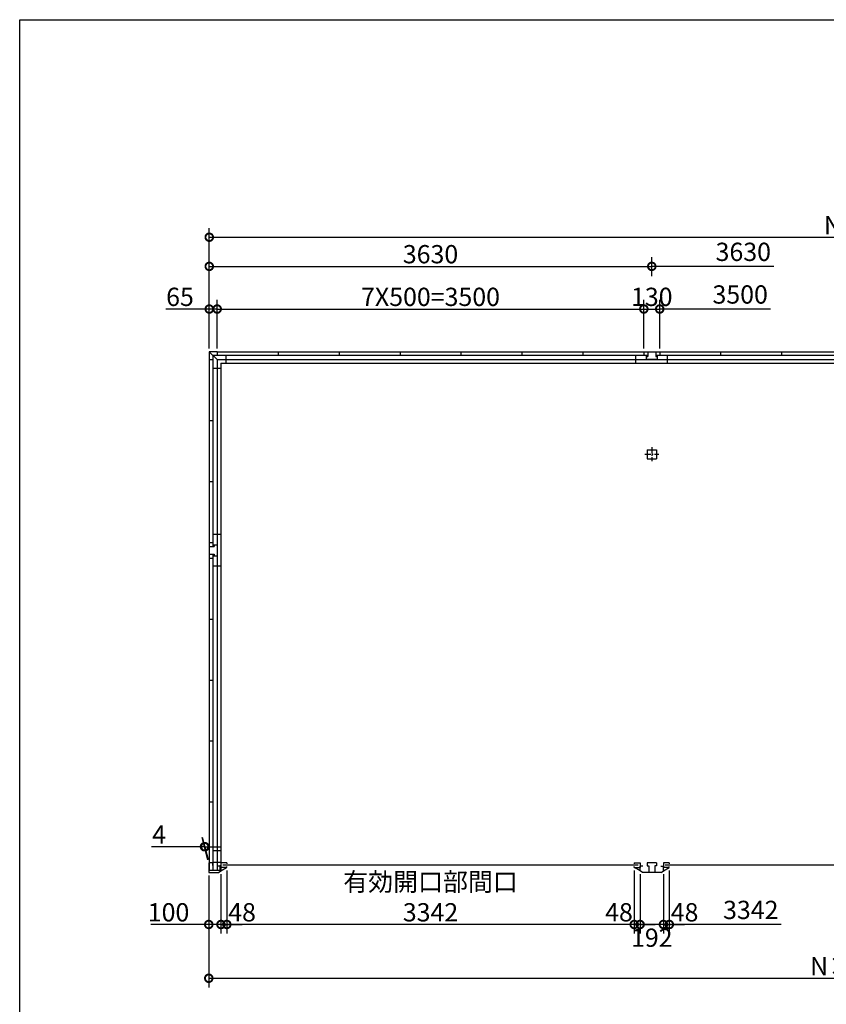
# Model space of a CAD drawing. Extents: x 225 to 20334, y 7 to 14162.
# Drawn here: x 225 to 6842, y 6080 to 14162 of the extents above; entities that cross this region are included whole.
import ezdxf

# ---------------------------------------------------------------- set-up
doc = ezdxf.new("R2010")
doc.units = 0
doc.header["$LTSCALE"] = 20
doc.header["$PDMODE"] = 3
doc.header["$PDSIZE"] = 2
doc.linetypes.add('CENTER', pattern=[2, 1.25, -0.25, 0.25, -0.25])
doc.layers.get('0').update_dxf_attribs({"linetype": 'CONTINUOUS'})
doc.layers.get('DEFPOINTS').update_dxf_attribs({"linetype": 'CONTINUOUS'})
for name, color, linetype in [('センター', 3, 'CENTER'), ('仕様書枠', 230, 'CONTINUOUS'), ('寸法', 4, 'CONTINUOUS'), ('部品1', 7, 'CONTINUOUS')]:
    doc.layers.add(name, color=color, linetype=linetype)
doc.styles.add('STYLE1', font='isocp.shx', dxfattribs={"bigfont": 'bigfont.shx'})
doc.dimstyles.new('INABA_S50G', dxfattribs={"dimtxt": 150, "dimasz": 125, "dimexe": 75, "dimexo": 25, "dimgap": 25, "dimtad": 3, "dimdec": 1, "dimdsep": 46, "dimtxsty": 'STYLE1', "dimblk1": 'DOTSMALL', "dimblk2": 'DOTSMALL', "dimsah": 1, "dimcen": 0, "dimclrt": 7, "dimadec": 0, "dimazin": 0, "dimtfac": 1, "dimtdec": 4, "dimtix": 1, "dimtmove": 0, "dimatfit": 3, "dimldrblk": 'DOTSMALL', "dimfxl": 1, "dimtolj": 1, "dimtzin": 0, "dimarcsym": 0})

# ---------------------------------------------------------------- blocks, each defined once
blk = doc.blocks.new('_DOTSMALL')
at = {"color": 0, "linetype": 'ByBlock', "ltscale": 50, "const_width": 0.5}
blk.add_lwpolyline([(-0.0625, 0, 1), (0.0625, 0, 1)], format="xyb", close=True, dxfattribs=at)
blk = doc.blocks.new('*D59')
at = {"layer": 'DEFPOINTS', "color": 0, "ltscale": 50}
for p in [(5554, 7203), (5506, 7177), (5554, 6735.4)]:
    blk.add_point(p, dxfattribs=at)
at = {"layer": '寸法', "color": 0, "lineweight": -2, "ltscale": 50}
for p, q in [((5554, 7178), (5554, 6660.4)), ((5506, 6735.4), (5381, 6735.4)), ((5506, 6735.4), (5554, 6735.4)), ((5554, 6735.4), (5679, 6735.4))]:
    blk.add_line(p, q, dxfattribs=at)
at = {"layer": '寸法', "color": 0, "lineweight": -2, "ltscale": 50, "xscale": 125, "yscale": 125, "zscale": 125}
blk.add_blockref('_DOTSMALL', (5506, 6735.4), dxfattribs=at)
at = {"layer": '寸法', "color": 0, "lineweight": -2, "ltscale": 50, "xscale": 125, "yscale": 125, "zscale": 125, "rotation": 180}
blk.add_blockref('_DOTSMALL', (5554, 6735.4), dxfattribs=at)
at = {"layer": '寸法', "color": 7, "ltscale": 50, "insert": (5679, 6835.4), "char_height": 150, "attachment_point": 5, "style": 'STYLE1'}
blk.add_mtext('\\A1;48', dxfattribs=at)
blk = doc.blocks.new('*D67')
at = {"layer": 'DEFPOINTS', "color": 0, "ltscale": 50}
for p in [(1776, 7162), (1876, 7174.5), (1876, 6735.4)]:
    blk.add_point(p, dxfattribs=at)
at = {"layer": '寸法', "color": 0, "lineweight": -2, "ltscale": 50}
for p, q in [((1776, 7137), (1776, 6660.4)), ((1876, 7149.5), (1876, 6660.4)), ((1776, 6735.4), (1301, 6735.4)), ((1876, 6735.4), (1776, 6735.4))]:
    blk.add_line(p, q, dxfattribs=at)
at = {"layer": '寸法', "color": 0, "lineweight": -2, "ltscale": 50, "xscale": 125, "yscale": 125, "zscale": 125, "rotation": 180}
blk.add_blockref('_DOTSMALL', (1776, 6735.4), dxfattribs=at)
at = {"layer": '寸法', "color": 0, "lineweight": -2, "ltscale": 50, "xscale": 125, "yscale": 125, "zscale": 125}
blk.add_blockref('_DOTSMALL', (1876, 6735.4), dxfattribs=at)
at = {"layer": '寸法', "color": 7, "ltscale": 50, "insert": (1446, 6835.4), "char_height": 150, "attachment_point": 5, "style": 'STYLE1'}
blk.add_mtext('\\A1;100', dxfattribs=at)
blk = doc.blocks.new('*D68')
at = {"layer": 'DEFPOINTS', "color": 0, "ltscale": 50}
for p in [(1776, 7162), (12674, 7162), (12674, 6294)]:
    blk.add_point(p, dxfattribs=at)
at = {"layer": '寸法', "color": 0, "lineweight": -2, "ltscale": 50}
for p, q in [((1776, 7137), (1776, 6219)), ((12674, 7137), (12674, 6219)), ((1776, 6294), (12674, 6294))]:
    blk.add_line(p, q, dxfattribs=at)
at = {"layer": '寸法', "color": 0, "lineweight": -2, "ltscale": 50, "xscale": 125, "yscale": 125, "zscale": 125, "rotation": 180}
blk.add_blockref('_DOTSMALL', (1776, 6294), dxfattribs=at)
at = {"layer": '寸法', "color": 0, "lineweight": -2, "ltscale": 50, "xscale": 125, "yscale": 125, "zscale": 125}
blk.add_blockref('_DOTSMALL', (12674, 6294), dxfattribs=at)
at = {"layer": '寸法', "color": 7, "ltscale": 50, "insert": (7225, 6394), "char_height": 150, "attachment_point": 5, "style": 'STYLE1'}
blk.add_mtext('\\A1;N×3630+8', dxfattribs=at)
blk = doc.blocks.new('*D69')
at = {"layer": 'DEFPOINTS', "color": 0, "ltscale": 50}
for p in [(12670, 12376.5), (1780, 11862), (12670, 11862)]:
    blk.add_point(p, dxfattribs=at)
at = {"layer": '寸法', "color": 0, "lineweight": -2, "ltscale": 50}
for p, q in [((1780, 11887), (1780, 12451.5)), ((12670, 11887), (12670, 12451.5)), ((1780, 12376.5), (12670, 12376.5))]:
    blk.add_line(p, q, dxfattribs=at)
at = {"layer": '寸法', "color": 0, "lineweight": -2, "ltscale": 50, "xscale": 125, "yscale": 125, "zscale": 125, "rotation": 180}
blk.add_blockref('_DOTSMALL', (1780, 12376.5), dxfattribs=at)
at = {"layer": '寸法', "color": 0, "lineweight": -2, "ltscale": 50, "xscale": 125, "yscale": 125, "zscale": 125}
blk.add_blockref('_DOTSMALL', (12670, 12376.5), dxfattribs=at)
at = {"layer": '寸法', "color": 7, "ltscale": 50, "insert": (7225, 12476.5), "char_height": 150, "attachment_point": 5, "style": 'STYLE1'}
blk.add_mtext('\\A1;N×3630', dxfattribs=at)
blk = doc.blocks.new('*D72')
at = {"layer": 'DEFPOINTS', "color": 0, "ltscale": 50}
for p in [(1845, 11787), (1780, 11437), (1845, 11437)]:
    blk.add_point(p, dxfattribs=at)
at = {"layer": '寸法', "color": 0, "lineweight": -2, "ltscale": 50}
for p, q in [((1780, 11462), (1780, 11862)), ((1845, 11462), (1845, 11862)), ((1780, 11787), (1424.7, 11787)), ((1845, 11787), (1780, 11787))]:
    blk.add_line(p, q, dxfattribs=at)
at = {"layer": '寸法', "color": 0, "lineweight": -2, "ltscale": 50, "xscale": 125, "yscale": 125, "zscale": 125, "rotation": 180}
blk.add_blockref('_DOTSMALL', (1780, 11787), dxfattribs=at)
at = {"layer": '寸法', "color": 0, "lineweight": -2, "ltscale": 50, "xscale": 125, "yscale": 125, "zscale": 125}
blk.add_blockref('_DOTSMALL', (1845, 11787), dxfattribs=at)
at = {"layer": '寸法', "color": 7, "ltscale": 50, "insert": (1539.8, 11887), "char_height": 150, "attachment_point": 5, "style": 'STYLE1'}
blk.add_mtext('\\A1;65', dxfattribs=at)
blk = doc.blocks.new('*D75')
at = {"layer": 'DEFPOINTS', "color": 0, "ltscale": 50}
for p in [(1740.7, 7373.7), (1776, 7242), (1780, 7242)]:
    blk.add_point(p, dxfattribs=at)
at = {"layer": '寸法', "color": 0, "lineweight": -2, "ltscale": 50}
for p, q in [((1769.3, 7267), (1720.6, 7448.7)), ((1773.3, 7267), (1724.6, 7448.7)), ((1740.7, 7373.7), (1305.6, 7373.7)), ((1744.7, 7373.7), (1740.7, 7373.7)), ((1744.7, 7373.7), (1869.7, 7373.7))]:
    blk.add_line(p, q, dxfattribs=at)
at = {"layer": '寸法', "color": 0, "lineweight": -2, "ltscale": 50, "xscale": 125, "yscale": 125, "zscale": 125}
blk.add_blockref('_DOTSMALL', (1740.7, 7373.7), dxfattribs=at)
at = {"layer": '寸法', "color": 0, "lineweight": -2, "ltscale": 50, "xscale": 125, "yscale": 125, "zscale": 125, "rotation": 180}
blk.add_blockref('_DOTSMALL', (1744.7, 7373.7), dxfattribs=at)
at = {"layer": '寸法', "color": 7, "ltscale": 50, "insert": (1368.1, 7473.7), "char_height": 150, "attachment_point": 5, "style": 'STYLE1'}
blk.add_mtext('\\A1;4', dxfattribs=at)
blk = doc.blocks.new('*D76')
at = {"layer": 'DEFPOINTS', "color": 0, "ltscale": 50}
for p in [(5410, 12137.1), (5410, 12032.5), (1780, 11437)]:
    blk.add_point(p, dxfattribs=at)
at = {"layer": '寸法', "color": 0, "lineweight": -2, "ltscale": 50}
for p, q in [((1780, 11462), (1780, 12212.1)), ((5410, 12057.5), (5410, 12212.1)), ((1780, 12137.1), (5410, 12137.1))]:
    blk.add_line(p, q, dxfattribs=at)
at = {"layer": '寸法', "color": 0, "lineweight": -2, "ltscale": 50, "xscale": 125, "yscale": 125, "zscale": 125, "rotation": 180}
blk.add_blockref('_DOTSMALL', (1780, 12137.1), dxfattribs=at)
at = {"layer": '寸法', "color": 0, "lineweight": -2, "ltscale": 50, "xscale": 125, "yscale": 125, "zscale": 125}
blk.add_blockref('_DOTSMALL', (5410, 12137.1), dxfattribs=at)
at = {"layer": '寸法', "color": 7, "ltscale": 50, "insert": (3595, 12237.1), "char_height": 150, "attachment_point": 5, "style": 'STYLE1'}
blk.add_mtext('\\A1;3630', dxfattribs=at)
blk = doc.blocks.new('*D77')
at = {"layer": 'DEFPOINTS', "color": 0, "ltscale": 50}
for p in [(5475, 11787), (5345, 11437), (5475, 11437)]:
    blk.add_point(p, dxfattribs=at)
at = {"layer": '寸法', "color": 0, "lineweight": -2, "ltscale": 50}
for p, q in [((5345, 11462), (5345, 11862)), ((5475, 11462), (5475, 11862)), ((5345, 11787), (5475, 11787))]:
    blk.add_line(p, q, dxfattribs=at)
at = {"layer": '寸法', "color": 0, "lineweight": -2, "ltscale": 50, "xscale": 125, "yscale": 125, "zscale": 125, "rotation": 180}
blk.add_blockref('_DOTSMALL', (5345, 11787), dxfattribs=at)
at = {"layer": '寸法', "color": 0, "lineweight": -2, "ltscale": 50, "xscale": 125, "yscale": 125, "zscale": 125}
blk.add_blockref('_DOTSMALL', (5475, 11787), dxfattribs=at)
at = {"layer": '寸法', "color": 7, "ltscale": 50, "insert": (5410, 11887), "char_height": 150, "attachment_point": 5, "style": 'STYLE1'}
blk.add_mtext('\\A1;130', dxfattribs=at)
blk = doc.blocks.new('*D45')
at = {"layer": 'DEFPOINTS', "color": 0, "ltscale": 50}
for p in [(1924, 7203), (1876, 7177), (1924, 6735.4)]:
    blk.add_point(p, dxfattribs=at)
at = {"layer": '寸法', "color": 0, "lineweight": -2, "ltscale": 50}
for p, q in [((1924, 7178), (1924, 6660.4)), ((1876, 6735.4), (1751, 6735.4)), ((1876, 6735.4), (1924, 6735.4)), ((1924, 6735.4), (2049, 6735.4))]:
    blk.add_line(p, q, dxfattribs=at)
at = {"layer": '寸法', "color": 0, "lineweight": -2, "ltscale": 50, "xscale": 125, "yscale": 125, "zscale": 125}
blk.add_blockref('_DOTSMALL', (1876, 6735.4), dxfattribs=at)
at = {"layer": '寸法', "color": 0, "lineweight": -2, "ltscale": 50, "xscale": 125, "yscale": 125, "zscale": 125, "rotation": 180}
blk.add_blockref('_DOTSMALL', (1924, 6735.4), dxfattribs=at)
at = {"layer": '寸法', "color": 7, "ltscale": 50, "insert": (2049, 6835.4), "char_height": 150, "attachment_point": 5, "style": 'STYLE1'}
blk.add_mtext('\\A1;48', dxfattribs=at)
blk = doc.blocks.new('*D46')
at = {"layer": 'DEFPOINTS', "color": 0, "ltscale": 50}
for p in [(5314, 7174.5), (5506, 7174.5), (5314, 6735.4)]:
    blk.add_point(p, dxfattribs=at)
at = {"layer": '寸法', "color": 0, "lineweight": -2, "ltscale": 50}
for p, q in [((5314, 7149.5), (5314, 6660.4)), ((5506, 7149.5), (5506, 6660.4)), ((5506, 6735.4), (5314, 6735.4))]:
    blk.add_line(p, q, dxfattribs=at)
at = {"layer": '寸法', "color": 0, "lineweight": -2, "ltscale": 50, "xscale": 125, "yscale": 125, "zscale": 125, "rotation": 180}
blk.add_blockref('_DOTSMALL', (5314, 6735.4), dxfattribs=at)
at = {"layer": '寸法', "color": 0, "lineweight": -2, "ltscale": 50, "xscale": 125, "yscale": 125, "zscale": 125}
blk.add_blockref('_DOTSMALL', (5506, 6735.4), dxfattribs=at)
at = {"layer": '寸法', "color": 7, "ltscale": 50, "insert": (5410, 6627), "char_height": 150, "attachment_point": 5, "style": 'STYLE1'}
blk.add_mtext('\\A1;192', dxfattribs=at)
blk = doc.blocks.new('*D47')
at = {"layer": 'DEFPOINTS', "color": 0, "ltscale": 50}
for p in [(5266, 7203), (5314, 7174.5), (5266, 6735.4)]:
    blk.add_point(p, dxfattribs=at)
at = {"layer": '寸法', "color": 0, "lineweight": -2, "ltscale": 50}
for p, q in [((5266, 7178), (5266, 6660.4)), ((5266, 6735.4), (5141, 6735.4)), ((5314, 6735.4), (5266, 6735.4)), ((5314, 6735.4), (5439, 6735.4))]:
    blk.add_line(p, q, dxfattribs=at)
at = {"layer": '寸法', "color": 0, "lineweight": -2, "ltscale": 50, "xscale": 125, "yscale": 125, "zscale": 125}
blk.add_blockref('_DOTSMALL', (5266, 6735.4), dxfattribs=at)
at = {"layer": '寸法', "color": 0, "lineweight": -2, "ltscale": 50, "xscale": 125, "yscale": 125, "zscale": 125, "rotation": 180}
blk.add_blockref('_DOTSMALL', (5314, 6735.4), dxfattribs=at)
at = {"layer": '寸法', "color": 7, "ltscale": 50, "insert": (5141.1, 6835.4), "char_height": 150, "attachment_point": 5, "style": 'STYLE1'}
blk.add_mtext('\\A1;48', dxfattribs=at)
blk = doc.blocks.new('*D48')
at = {"layer": 'DEFPOINTS', "color": 0, "ltscale": 50}
for p in [(1924, 7203), (5266, 7203), (1924, 6735.4)]:
    blk.add_point(p, dxfattribs=at)
at = {"layer": '寸法', "color": 0, "lineweight": -2, "ltscale": 50}
for p, q in [((1924, 7178), (1924, 6660.4)), ((5266, 7178), (5266, 6660.4)), ((5266, 6735.4), (1924, 6735.4))]:
    blk.add_line(p, q, dxfattribs=at)
at = {"layer": '寸法', "color": 0, "lineweight": -2, "ltscale": 50, "xscale": 125, "yscale": 125, "zscale": 125, "rotation": 180}
blk.add_blockref('_DOTSMALL', (1924, 6735.4), dxfattribs=at)
at = {"layer": '寸法', "color": 0, "lineweight": -2, "ltscale": 50, "xscale": 125, "yscale": 125, "zscale": 125}
blk.add_blockref('_DOTSMALL', (5266, 6735.4), dxfattribs=at)
at = {"layer": '寸法', "color": 7, "ltscale": 50, "insert": (3595, 6960.4), "char_height": 150, "attachment_point": 5, "style": 'STYLE1'}
blk.add_mtext('\\A1;有効開口部間口\\P3342', dxfattribs=at)
blk = doc.blocks.new('*D51')
at = {"layer": 'DEFPOINTS', "color": 0, "ltscale": 50}
for p in [(5345, 11787), (1845, 11437), (5345, 11437)]:
    blk.add_point(p, dxfattribs=at)
at = {"layer": '寸法', "color": 0, "lineweight": -2, "ltscale": 50}
for p, q in [((5345, 11462), (5345, 11862)), ((1845, 11787), (5345, 11787))]:
    blk.add_line(p, q, dxfattribs=at)
at = {"layer": '寸法', "color": 0, "lineweight": -2, "ltscale": 50, "xscale": 125, "yscale": 125, "zscale": 125, "rotation": 180}
blk.add_blockref('_DOTSMALL', (1845, 11787), dxfattribs=at)
at = {"layer": '寸法', "color": 0, "lineweight": -2, "ltscale": 50, "xscale": 125, "yscale": 125, "zscale": 125}
blk.add_blockref('_DOTSMALL', (5345, 11787), dxfattribs=at)
at = {"layer": '寸法', "color": 7, "ltscale": 50, "insert": (3595, 11887), "char_height": 150, "attachment_point": 5, "style": 'STYLE1'}
blk.add_mtext('\\A1;7X500=3500', dxfattribs=at)

msp = doc.modelspace()

# ---------------------------------------------------------------- linework, layer by layer
at = {"layer": 'センター', "ltscale": 2}
for p, q in [((5352.51, 10595), (5467.51, 10595)), ((5410.01, 10652.5), (5410.01, 10537.5))]:
    msp.add_line(p, q, dxfattribs=at)
at = {"layer": '仕様書枠', "ltscale": 50}
for p, q in [((225, 14162), (20334, 14162)), ((225, 280), (225, 14162))]:
    msp.add_line(p, q, dxfattribs=at)
at = {"layer": '寸法', "ltscale": 50}
for p, q in [((6410.27, 12137.05), (5410.01, 12137.05)), ((6384.85, 11787.03), (5475.01, 11787.03)), ((6471.66, 6735.42), (5554.01, 6735.42))]:
    msp.add_line(p, q, dxfattribs=at)
at = {"layer": '部品1', "ltscale": 50}
for p, q in [((1780.01, 11437), (1780.01, 11372)), ((1845.01, 11437), (1780.01, 11437)), ((1780.01, 11437), (1845.01, 11372)), ((1808.01, 11409), (1808.01, 9839)), ((1808.01, 11409), (5378.01, 11409)), ((1845.01, 11437), (1845.01, 11409)), ((1845.01, 11437), (12605.01, 11437)), ((1916.51, 11409), (1916.51, 11342)), ((2345.01, 11437), (2345.01, 11409)), ((2845.01, 11437), (2845.01, 11409)), ((3345.01, 11437), (3345.01, 11409)), ((3845.01, 11437), (3845.01, 11409)), ((4345.01, 11437), (4345.01, 11409)), ((4845.01, 11437), (4845.01, 11409)), ((5280.01, 11342), (5280.01, 11409)), ((5345.01, 11437), (5475.01, 11437)), ((5345.01, 11437), (5345.01, 11409)), ((5365.01, 11409), (5365.01, 11397)), ((5365.01, 11397), (5378.01, 11397)), ((5365.01, 11397), (5365.01, 11372)), ((5378.01, 11437), (5378.01, 11397)), ((5442.01, 11437), (5442.01, 11397)), ((5442.01, 11409), (9008.01, 11409)), ((5442.01, 11397), (5455.01, 11397)), ((5455.01, 11409), (5455.01, 11397)), ((5455.01, 11397), (5455.01, 11372)), ((5475.01, 11437), (5475.01, 11409)), ((5540.01, 11342), (5540.01, 11409)), ((5975.01, 11437), (5975.01, 11409)), ((6475.01, 11437), (6475.01, 11409)), ((1780.01, 11372), (1780.01, 9872)), ((1780.01, 11372), (1808.01, 11372)), ((1780.01, 11372), (1808.01, 11372)), ((1845.01, 11372), (1845.01, 9852)), ((1845.01, 11372), (1845.01, 9852)), ((1845.01, 11372), (12605.01, 11372)), ((1875.01, 11342), (1875.01, 7215.5)), ((1875.01, 11342), (12575.01, 11342)), ((5455.01, 11372), (5365.01, 11372)), ((1808.01, 11300.5), (1875.01, 11300.5)), ((1780.01, 10872), (1808.01, 10872)), ((1780.01, 10872), (1808.01, 10872)), ((5372.51, 10632.5), (5372.51, 10557.5)), ((5372.51, 10632.5), (5447.51, 10632.5)), ((5447.51, 10632.5), (5447.51, 10557.5)), ((5372.51, 10557.5), (5447.51, 10557.5)), ((1780.01, 10372), (1808.01, 10372)), ((1780.01, 10372), (1808.01, 10372)), ((1780.01, 9872), (1808.01, 9872)), ((1780.01, 9872), (1780.01, 9742)), ((1875.01, 9937), (1808.01, 9937)), ((1780.01, 9839), (1820.01, 9839)), ((1808.01, 9852), (1820.01, 9852)), ((1820.01, 9852), (1845.01, 9852)), ((1820.01, 9852), (1820.01, 9839)), ((1845.01, 9852), (1845.01, 9762)), ((1780.01, 9775), (1820.01, 9775)), ((1780.01, 9742), (1808.01, 9742)), ((1780.01, 9742), (1780.01, 7177.5)), ((1808.01, 9775), (1808.01, 7177.5)), ((1808.01, 9762), (1845.01, 9762)), ((1820.01, 9775), (1820.01, 9762)), ((1820.01, 9762), (1845.01, 9762)), ((1845.01, 9762), (1845.01, 7242)), ((1845.01, 9762), (1845.01, 7177.5)), ((1875.01, 9677), (1808.01, 9677)), ((1780.01, 9242), (1808.01, 9242)), ((1780.01, 8742), (1808.01, 8742)), ((1780.01, 8242), (1808.01, 8242)), ((1780.01, 7742), (1808.01, 7742)), ((1875.01, 7340.5), (1808.01, 7340.5)), ((1806.01, 7242), (1776.01, 7242)), ((1776.01, 7242), (1776.01, 7162)), ((1806.01, 7242), (1806.01, 7220)), ((1875.01, 7245.5), (1808.01, 7245.5)), ((1876.01, 7213), (1853.01, 7213)), ((1865.51, 7215.5), (1865.51, 7177.5)), ((1875.01, 7215.5), (1865.51, 7215.5)), ((1875.91, 7242), (1875.91, 7203)), ((1876.01, 7213), (1876.01, 7174.5)), ((1924.01, 7242), (1924.01, 7233)), ((1924.01, 7203), (1924.01, 7212)), ((5266.01, 7242), (5266.01, 7233)), ((5266.01, 7203), (5266.01, 7212)), ((5314.01, 7242), (5314.01, 7203)), ((5506.01, 7242), (5506.01, 7203)), ((5554.01, 7242), (5554.01, 7233)), ((5554.01, 7203), (5554.01, 7212)), ((1865.51, 7177.5), (1776.01, 7177.5)), ((1776.01, 7162), (1856.01, 7162)), ((1856.01, 7162), (1876.01, 7174.5))]:
    msp.add_line(p, q, dxfattribs=at)
at = {"layer": '部品1'}
for p, q in [((1924.01, 7242), (1876.01, 7242)), ((1876.01, 7174.5), (1921.61, 7203)), ((1924.01, 7203), (1876.01, 7203)), ((5266.01, 7242), (5314.01, 7242)), ((5266.01, 7203), (5314.01, 7203)), ((5314.01, 7174.5), (5268.41, 7203)), ((5314.01, 7174.5), (5314.01, 7213)), ((5337.01, 7213), (5314.01, 7213)), ((5372.51, 7242), (5372.51, 7217)), ((5447.51, 7242), (5372.51, 7242)), ((5372.51, 7217), (5385.51, 7217)), ((5385.51, 7217), (5385.51, 7162)), ((5447.51, 7217), (5434.51, 7217)), ((5434.51, 7217), (5434.51, 7162)), ((5447.51, 7242), (5447.51, 7217)), ((5483.01, 7213), (5506.01, 7213)), ((5554.01, 7242), (5506.01, 7242)), ((5506.01, 7174.5), (5506.01, 7213)), ((5506.01, 7174.5), (5551.61, 7203)), ((5554.01, 7203), (5506.01, 7203)), ((5334.01, 7162), (5314.01, 7174.5)), ((5485.91, 7162), (5334.11, 7162)), ((5486.01, 7162), (5506.01, 7174.5))]:
    msp.add_line(p, q, dxfattribs=at)
at = {"layer": '部品1', "color": 7, "linetype": 'Continuous', "ltscale": 25}
for p, q in [((5299.11, 7222.5), (1890.91, 7222.5)), ((8929.11, 7222.5), (5520.91, 7222.5))]:
    msp.add_line(p, q, dxfattribs=at)

# ---------------------------------------------------------------- texts
at = {"layer": '寸法', "color": 7, "ltscale": 50, "char_height": 150, "attachment_point": 5, "style": 'STYLE1'}
for s, insert in [('3630', (6160.65, 12237.07)), ('3500', (6135.22, 11887.05)), ('3342', (6222.04, 6835.43))]:
    msp.add_mtext(s, dxfattribs=dict(at, insert=insert))

# ---------------------------------------------------------------- dimensions: what is measured, and where the dimension line sits
at = {"layer": '寸法', "ltscale": 50}
dim = msp.add_linear_dim(base=(12670.01, 12376.52), p1=(1780.01, 11862.03), p2=(12670.01, 11862.03), text='N×3630', dimstyle='INABA_S50G', dxfattribs=at)
dim.commit()
dim.dimension.update_dxf_attribs({"geometry": '*D69', "text_midpoint": (7225.01, 12476.52)})
dim = msp.add_linear_dim(base=(5410.01, 12137.05), p1=(1780.01, 11437), p2=(5410.01, 12032.49), dimstyle='INABA_S50G', dxfattribs=at)
dim.commit()
dim.dimension.update_dxf_attribs({"geometry": '*D76', "text_midpoint": (3595.01, 12237.05)})
for base, p1, p2, picture, middle in [((1845.01, 11787.03), (1780.01, 11437), (1845.01, 11437), '*D72', (1539.84, 11787.03)), ((5475.01, 11787.03), (5345.01, 11437), (5475.01, 11437), '*D77', (5410.01, 11787.03)), ((1876.01, 6735.42), (1776.01, 7162), (1876.01, 7174.5), '*D67', (1446.01, 6735.42))]:
    dim = msp.add_linear_dim(base=base, p1=p1, p2=p2, dimstyle='INABA_S50G', dxfattribs=at)
    dim.commit()
    dim.dimension.update_dxf_attribs({"geometry": picture, "text_midpoint": middle, "dimtype": 160})
for base, p1, p2, text, override, picture, middle in [((5345.01, 11787.03), (1845.01, 11437), (5345.01, 11437), '7X500=<>', {"dimse1": 1, "dimtmove": 1}, '*D51', (3595.01, 11887.03)), ((1924.01, 6735.42), (5266.01, 7203), (1924.01, 7203), '有効開口部間口\\P<>', {"dimdec": 1}, '*D48', (3595.01, 6960.43)), ((12674.01, 6294), (1776.01, 7162), (12674.01, 7162), 'N×3630+8', {"dimdec": 1}, '*D68', (7225.01, 6394))]:
    dim = msp.add_linear_dim(base=base, p1=p1, p2=p2, text=text, dimstyle='INABA_S50G', override=override, dxfattribs=at)
    dim.commit()
    dim.dimension.update_dxf_attribs({"geometry": picture, "text_midpoint": middle})
for base, p1, p2, override, picture, middle in [((1740.73, 7373.66), (1780.01, 7242), (1776.01, 7242), {"dimdec": 1}, '*D75', (1368.13, 7373.66)), ((1924.01, 6735.42), (1876.01, 7177), (1924.01, 7203), {"dimse1": 1, "dimtmove": 1}, '*D45', (2049.01, 6735.42)), ((5266.01, 6735.42), (5314.01, 7174.5), (5266.01, 7203), {"dimse1": 1, "dimtmove": 1}, '*D47', (5141.11, 6735.42)), ((5554.01, 6735.42), (5506.01, 7177), (5554.01, 7203), {"dimse1": 1, "dimtmove": 1}, '*D59', (5679.01, 6735.42)), ((5314.01, 6735.42), (5506.01, 7174.5), (5314.01, 7174.5), {"dimdec": 1, "dimtdec": 1, "dimtix": 0, "dimtmove": 2}, '*D46', (5410.01, 6627.03))]:
    dim = msp.add_linear_dim(base=base, p1=p1, p2=p2, dimstyle='INABA_S50G', override=override, dxfattribs=at)
    dim.commit()
    dim.dimension.update_dxf_attribs({"geometry": picture, "text_midpoint": middle, "dimtype": 160})

doc.saveas('drawing.dxf')
